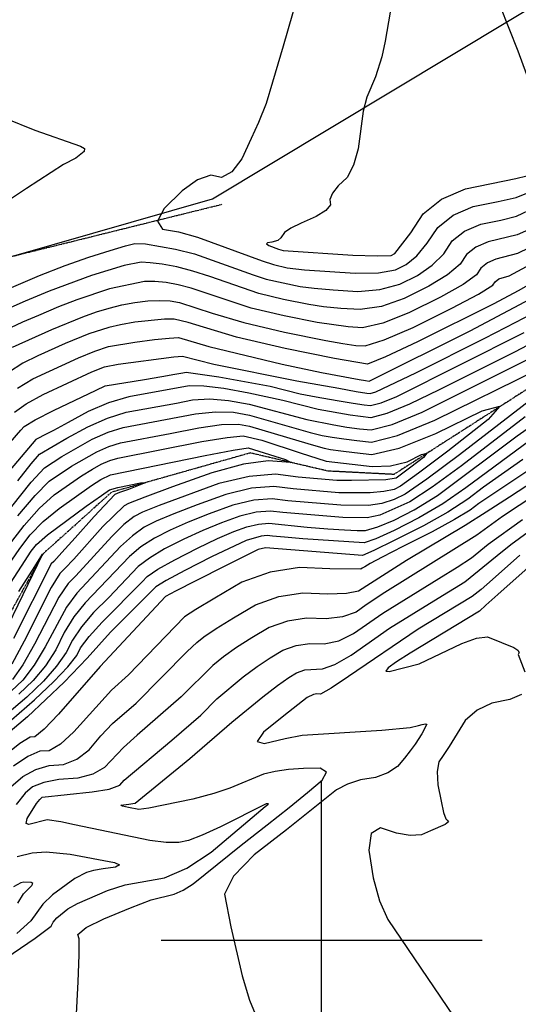
# Model space of a CAD drawing. Extents: x 588697 to 635124, y 433851 to 453181.
# Drawn here: x 606766 to 607153, y 437951 to 438714 of the extents above; entities that cross this region are included whole.
import ezdxf

# ---------------------------------------------------------------- set-up
doc = ezdxf.new("R2010")
doc.units = 0
doc.header["$MEASUREMENT"] = 0
doc.linetypes.add('CENTER', pattern=[2, 1.25, -0.25, 0.25, -0.25])
doc.linetypes.add('PHANTOM', pattern=[2.5, 1.25, -0.25, 0.25, -0.25, 0.25, -0.25])
for name, color, linetype in [('CONT-INDX', 7, 'CONTINUOUS'), ('CONT-INTER', 7, 'CONTINUOUS'), ('DIRTROAD', 7, 'CONTINUOUS'), ('GRIDS', 7, 'CONTINUOUS'), ('PIPE', 7, 'CONTINUOUS'), ('WASHES', 7, 'CONTINUOUS')]:
    doc.layers.add(name, color=color, linetype=linetype)

msp = doc.modelspace()

# ---------------------------------------------------------------- linework, layer by layer
at = {"layer": 'CONT-INDX', "color": 1, "linetype": 'Continuous'}
for points, elevation in [([(606754.5679, 438637.7987), (606777.4582, 438628.4022), (606813.0307, 438616.2021), (606816.0563, 438614.2862), (606815.7664, 438611.8561), (606809.193, 438606.7614), (606799.6889, 438601.9558), (606770.9604, 438583.3023), (606749.8047, 438569.2906)], 2900), ([(606737.4079, 438497.1942), (606781.1567, 438515.7989), (606801.0215, 438523.5857), (606819.2949, 438530.0541), (606835.9767, 438535.2041), (606847.8676, 438538.7359), (606854.9676, 438540.6497), (606863.3359, 438540.3167), (606886.7051, 438536.287), (606901.3103, 438532.496), (606946.9662, 438516.1666), (606956.8886, 438512.9753), (606983.359, 438507.1411), (606994.1458, 438505.8516), (607009.0196, 438504.6121), (607027.9805, 438503.4228), (607045.2001, 438504.898), (607060.6785, 438509.0378), (607074.4156, 438515.8422), (607085.7505, 438523.6937), (607094.6834, 438532.5921), (607101.214, 438542.5375), (607110.7814, 438550.2103), (607123.3856, 438555.6105), (607139.0265, 438558.738), (607151.2567, 438561.9152), (607165.4853, 438568.4185)], 2900), ([(606763.9912, 438428.3704), (606776.063, 438435.6451), (606811.4813, 438452.03), (606824.006, 438457.1501), (606834.6012, 438460.6717), (606855.0284, 438464.2005), (606870.3992, 438466.1683), (606881.6781, 438467.2917), (606888.8649, 438467.5708), (606912.4803, 438460.7799), (606969.2855, 438447.0816), (606999.9993, 438440.6394), (607029.0108, 438435.1671), (607034.1171, 438434.2669), (607036.8589, 438433.7959), (607115.1624, 438472.7624), (607191.8094, 438513.5216)], 2850), ([(606759.5794, 438336.7307), (606774.6891, 438355.4514), (606784.9466, 438366.7284), (606798.3371, 438375.5211), (606822.0476, 438388.8175), (606834.4419, 438394.2516), (606846.0851, 438397.9087), (606902.1847, 438408.5359), (606917.7211, 438410.0868), (606931.6364, 438409.7552), (606943.9305, 438407.5411), (606991.125, 438394.0849), (607000.3915, 438391.8069), (607008.2378, 438390.4106), (607017.2369, 438389.0627), (607027.3888, 438387.7632), (607038.6936, 438386.512), (607058.7936, 438391.8136), (607087.6888, 438403.668), (607167.7292, 438442.8322), (607178.7991, 438448.502), (607180.5495, 438449.4716), (607181.9955, 438449.7245), (607186.6472, 438445.8505)], 2800), ([(607176.8951, 438430.7601), (607106.9124, 438376.7606), (607081.6641, 438357.9186), (607064.7456, 438346.3209), (607056.1568, 438341.9676), (607046.7256, 438339.0257), (607036.4517, 438337.4953), (607014.7982, 438337.5538), (606973.8707, 438341.1069), (606961.6591, 438342.6468), (606947.4132, 438341.4781), (606931.1328, 438337.6009), (606912.818, 438331.0153), (606896.5738, 438324.5733), (606882.4, 438318.2752), (606870.2969, 438312.1207), (606859.7881, 438305.2828), (606850.8739, 438297.7614), (606816.5676, 438261.9074), (606807.8404, 438250.9756), (606800.2194, 438238.834), (606793.7046, 438225.4826), (606785.6895, 438213.0782), (606776.1744, 438201.6209), (606765.159, 438191.1107)], 2800), ([(607173.2086, 438373.0594), (607121.8064, 438338.9703), (607115.1573, 438333.8047), (607103.1251, 438326.5091), (607085.71, 438317.0835), (607062.9118, 438305.5279), (607046.9161, 438297.332), (607037.7227, 438292.4957), (607033.5863, 438289.9438), (607031.5433, 438288.682), (607030.4647, 438287.9271), (607006.3031, 438288.4034), (606982.6979, 438289.278), (606959.982, 438285.7753), (606938.1557, 438277.8952), (606917.2187, 438265.6377), (606902.327, 438256.709), (606893.4805, 438251.1092), (606850.169, 438206.0174), (606836.9791, 438194.1225), (606807.7758, 438161.8163), (606797.3679, 438152.2817), (606788.5457, 438147.2654), (606781.3093, 438146.7672), (606772.0718, 438142.7694), (606760.8332, 438135.272)], 2850), ([(606765.206, 438270.6801), (606777.4392, 438290.0265), (606783.5727, 438299.7218), (606752.8763, 438236.4816)], 2750), ([(607153.7347, 438298.8146), (607132.4827, 438279.9325), (607123.7336, 438272.3062), (607116.6802, 438266.8386), (607074.7492, 438241.4766), (607020.9344, 438204.7448), (607007.2842, 438195.6589), (606999.0874, 438191.1668), (606996.3439, 438191.2684), (606993.7038, 438190.8613), (606988.7337, 438188.5209), (606970.5997, 438174.3681), (606954.8992, 438161.64), (606949.8661, 438154.444), (606955.5005, 438152.7801), (606971.8025, 438156.6484), (606984.9625, 438159.2542), (607046.59, 438163.1469), (607068.7578, 438165.1727), (607075.0335, 438166.7798), (607077.8672, 438167.4972), (607080.4981, 438168.1572), (607081.6965, 438167.7138), (607077.7363, 438160.3159), (607072.4366, 438152.2635), (607068.7589, 438147.2357), (607064.2499, 438141.4817), (607058.9098, 438135.0013), (607051.4356, 438130.0239), (607041.8271, 438126.5494), (607030.0845, 438124.5779), (607019.9579, 438121.337), (607011.4475, 438116.8269), (606972.6921, 438085.9187), (606947.7254, 438066.5694), (606931.7398, 438049.9622), (606924.7352, 438036.097), (606929.6264, 438010.6843), (606938.271, 437972.6053), (606944.1074, 437953.8845), (606950.9888, 437937.0659)], 2900)]:
    msp.add_lwpolyline(points, dxfattribs=dict(at, elevation=elevation))
at = {"layer": 'CONT-INTER', "color": 7, "linetype": 'Continuous'}
for points, elevation in [([(607055.8373, 438735.1496), (607049.2317, 438697.5078), (607046.6096, 438685.3817), (607041.7949, 438669.9286), (607035.0689, 438653.9658), (607032.1231, 438643.2866), (607028.2, 438614.0258), (607024.8104, 438601.2708), (607019.6648, 438591.7083), (607012.763, 438585.3383), (607008.3281, 438579.694), (607006.36, 438574.7752), (607006.8586, 438570.5821), (607003.3281, 438566.1366), (606995.7683, 438561.4385), (606984.1793, 438556.4879), (606975.9746, 438552.3937), (606971.1543, 438549.1558), (606968.3603, 438544.9259), (606965.8794, 438542.8289), (606961.3095, 438541.5913), (606957.9411, 438541.1355), (606957.1763, 438540.2623), (606959.0149, 438538.9717), (606966.5632, 438536.0903), (606970.0888, 438535.0643), (607024.1664, 438531.6112), (607042.9987, 438530.9627), (607053.8467, 438531.3476), (607056.7103, 438532.766), (607069.224, 438548.8803), (607078.8741, 438563.5762), (607093.0114, 438574.9139), (607111.6359, 438582.8934), (607150.6182, 438590.8761), (607159.2476, 438592.9772)], 2920), ([(606981.3441, 438732.4396), (606970.1462, 438693.6181), (606961.9862, 438665.8387), (606956.864, 438649.1015), (606950.9354, 438634.3466), (606945.3313, 438621.9222), (606937.9674, 438606.133), (606930.2858, 438596.1272), (606922.2865, 438591.9046), (606913.9696, 438593.4652), (606903.7966, 438589.9583), (606891.7675, 438581.3837), (606877.8824, 438567.7415), (606872.7712, 438557.8895), (606876.4338, 438551.8276), (606888.8703, 438549.5558), (606903.5857, 438545.5713), (606953.8633, 438527.244), (606962.6108, 438524.2133), (606973.1519, 438521.8169), (606986.7348, 438520.148), (607026.0735, 438517.517), (607044.0994, 438517.9303), (607057.2626, 438520.1927), (607065.563, 438524.3041)], 2910), ([(607138.294, 438725.1583), (607152.1245, 438690.0513), (607161.7158, 438663.7875)], 2930), ([(607065.563, 438524.3041), (607073.7933, 438531.152), (607081.9537, 438540.7362), (607090.0441, 438553.0568), (607101.8964, 438562.5621), (607117.5108, 438569.252), (607136.8871, 438573.1264), (607150.9375, 438576.3956), (607163.0605, 438581.1183)], 2910), ([(607160.4907, 438551.2245), (607151.576, 438547.4347), (607129.2605, 438541.969), (607119.6665, 438537.8585), (607112.384, 438532.0181), (607107.413, 438524.4479), (607097.7077, 438516.2353), (607083.2682, 438507.3803), (607064.0943, 438497.883), (607046.3008, 438491.8657), (607029.8875, 438489.3285), (607014.8544, 438490.2715), (607001.5567, 438491.5552), (606989.9941, 438493.1795), (606970.4198, 438497.2258), (606951.1664, 438501.7373), (606913.3418, 438514.9078), (606900.1069, 438519.2248), (606887.7561, 438522.4307), (606876.2893, 438524.5253), (606867.0043, 438525.7117), (606859.9011, 438525.9899), (606846.9132, 438523.4624), (606821.3448, 438515.8654), (606788.5223, 438503.5971), (606770.0566, 438495.7608), (606756.5592, 438489.9775)], 2890), ([(607160.905, 438537.3069), (607151.8952, 438532.9543), (607135.1353, 438528.3275), (607128.5515, 438525.5067), (607123.554, 438521.4988), (607120.1427, 438516.3038), (607109.6649, 438508.777), (607092.1208, 438498.9185), (607067.5102, 438486.7281), (607047.4014, 438478.8334), (607031.7945, 438475.2343), (607020.6893, 438475.9309), (606996.6292, 438479.2179), (606970.8252, 438484.552), (606945.4442, 438490.4993), (606909.7227, 438502.4246), (606898.9035, 438505.9537), (606888.807, 438508.5744), (606879.4332, 438510.2867), (606870.6728, 438511.1067), (606862.5257, 438511.0345), (606835.4265, 438505.3911)], 2880), ([(606971.2305, 438471.8782), (607003.2644, 438465.2563), (607016.3785, 438462.9623), (607026.5242, 438461.5903), (607033.7015, 438461.1401), (607048.5021, 438465.8011), (607070.9261, 438475.5732), (607100.9734, 438490.4566), (607121.6221, 438501.3187), (607132.8723, 438508.1597), (607134.7239, 438510.9795), (607137.4366, 438513.1549), (607145.4447, 438515.5727), (607172.7595, 438530.3192)], 2870), ([(607185.1772, 438522.5483), (607152.5338, 438503.9934), (607133.5794, 438493.8604), (607074.342, 438464.4183), (607049.6028, 438452.7687), (607035.6085, 438447.0458), (607009.8995, 438451.2947), (606971.6359, 438459.2044), (606933.9998, 438468.0233), (606902.4846, 438477.4582), (606896.4967, 438479.4113), (606885.721, 438481.8094), (606878.0096, 438481.8967), (606855.0162, 438479.4903), (606844.0501, 438477.6418), (606834.8763, 438475.5782), (606819.4091, 438470.4372), (606801.1251, 438462.9627), (606779.8979, 438453.4049), (606768.1647, 438447.8761), (606757.1434, 438440.5971)], 2860), ([(606835.4265, 438505.3911), (606810.2153, 438497.0115), (606795.888, 438491.3953), (606780.4128, 438484.8281), (606768.001, 438479.4629), (606758.6529, 438475.2996)], 2880), ([(606760.2665, 438460.1072), (606790.7689, 438473.8954), (606814.8122, 438483.7244), (606825.4448, 438487.4881), (606835.1514, 438490.4847), (606845.0044, 438492.9154), (606855.004, 438494.7802), (606865.1502, 438496.0791), (606874.3412, 438496.5017), (606882.5771, 438496.048), (606889.8579, 438494.7181), (606915.0685, 438486.4946), (606939.722, 438479.2613), (606971.2305, 438471.8782)], 2870), ([(606761.7765, 438409.6988), (606770.8391, 438416.1436), (606783.9612, 438423.4141), (606821.8375, 438441.0973), (606831.5948, 438444.922), (606842.1413, 438447.0948), (606885.3465, 438452.6867), (606892.0088, 438453.3321), (606916.4235, 438447.0273), (606980.7763, 438434.1521), (607013.2638, 438428.2788), (607026.8769, 438425.9137), (607034.9649, 438424.5893), (607037.5279, 438424.3057), (607042.0848, 438425.5076), (607073.0243, 438440.2679), (607126.6077, 438467.2464), (607150.7133, 438479.5928), (607168.4834, 438488.9331)], 2840), ([(607180.2337, 438472.3695), (607149.4983, 438456.2143), (607091.2799, 438427.2217), (607068.1623, 438415.9316), (607050.4392, 438408.6606), (607038.1108, 438405.4088), (607022.0569, 438407.4882), (606997.2585, 438411.7457), (606969.8882, 438418.7793), (606943.5235, 438424.594), (606924.098, 438428.0924), (606908.6768, 438429.9303), (606897.2599, 438430.1075), (606850.3786, 438421.6077), (606834.5393, 438416.936), (606818.8889, 438410.3592), (606803.4273, 438401.8774), (606791.9153, 438395.6554), (606784.353, 438391.6932), (606780.7403, 438389.9909), (606778.1957, 438388.703), (606705.5074, 438302.9937)], 2820), ([(606758.4169, 438386.197), (606766.542, 438395.7254), (606769.2478, 438398.7643), (606777.687, 438403.9169), (606791.8595, 438411.1831), (606825.2101, 438426.8901), (606832.1937, 438430.1645), (606862.5331, 438435.1845), (606876.1254, 438437.5307), (606886.0335, 438439.2642), (606892.2575, 438440.3851), (606894.7975, 438440.8934), (606920.3288, 438437.261), (606960.0993, 438429.8754), (606983.3635, 438424.1353), (606995.692, 438421.7151), (607012.0073, 438418.8117), (607024.4669, 438416.7009), (607033.0709, 438415.3828), (607037.8193, 438414.8573), (607046.262, 438417.0841), (607058.399, 438422.0634), (607157.0547, 438471.4626)], 2830), ([(606764.3278, 438356.646), (606774.7367, 438369.7998), (606781.1605, 438377.2416), (606802.2828, 438389.6123), (606818.5272, 438398.5236), (606833.8436, 438405.2389), (606848.2318, 438409.7582), (606887.4372, 438416.8633), (606899.7223, 438419.3217), (606913.1989, 438420.0085), (606927.8672, 438418.9238), (606943.727, 438416.0676), (606988.5378, 438404.1017), (607009.4943, 438399.8777), (607019.6469, 438398.2755), (607029.2829, 438396.9697), (607038.4022, 438395.9604), (607054.6164, 438400.2371), (607077.9255, 438409.7998), (607180.3916, 438460.9206)], 2810), ([(606764.3848, 438329.3378), (606777.8262, 438345.277), (606788.7327, 438356.2151), (606806.0339, 438367.9473), (606825.568, 438379.1114), (606835.0401, 438383.2644), (606843.9383, 438386.0593), (606882.6169, 438393.3415), (606904.6471, 438397.75), (606922.2433, 438400.1651), (606935.4056, 438400.5866), (606944.134, 438399.0147), (606982.2439, 438387.6352), (606993.7122, 438384.0681), (607001.958, 438381.8375), (607006.9813, 438380.9436), (607014.8269, 438379.85), (607025.4948, 438378.5566), (607038.9851, 438377.0636), (607060.0056, 438381.9419), (607088.5562, 438393.1916), (607124.6371, 438410.8127), (607138.2001, 438414.4098), (607129.2452, 438403.983), (607097.7724, 438379.5322), (607075.0946, 438362.372), (607061.2116, 438352.5024), (607056.1236, 438349.9235), (607048.2621, 438348.1564), (607037.6273, 438347.2011), (607013.2785, 438347.1263), (606977.8817, 438350.2736), (606962.9663, 438352.1545), (606945.5661, 438350.7271), (606925.681, 438345.9915), (606903.3111, 438337.9476), (606885.3146, 438331.0173), (606871.6915, 438325.2003), (606862.4418, 438320.4969), (606853.2245, 438313.9415), (606844.0397, 438305.5342), (606809.9947, 438269.4538), (606801.9837, 438258.6015), (606785.5389, 438227.6824), (606776.9831, 438213.4638), (606768.1643, 438202.0219), (606759.0826, 438193.3566)], 2790), ([(607190.3446, 438402.1161), (607175.8139, 438396.8704), (607161.2573, 438387.4627), (607111.8593, 438350.9871), (607093.8819, 438338.7389), (607075.3476, 438327.7766), (607056.2566, 438318.1), (607042.1158, 438311.6338), (607032.9252, 438308.378), (606985.4403, 438311.4888), (606971.0721, 438312.7283), (606961.8379, 438313.6066), (606957.7377, 438314.1236), (606952.9544, 438313.7313), (606941.3386, 438310.2182), (606914.5255, 438297.4996), (606893.8619, 438286.9922), (606879.4789, 438279.3066), (606871.3766, 438274.4428), (606836.2865, 438239.2682), (606818.2015, 438218.8831), (606800.2045, 438200.4182), (606771.8886, 438173.4626), (606724.2533, 438133.4131)], 2830), ([(607043.6524, 438320.7644), (607056.2233, 438326.0559), (607071.8136, 438333.958), (607089.8093, 438345.1322), (607151.7699, 438391.4019), (607166.4699, 438401.8952)], 2820), ([(607157.7939, 438406.1243), (607108.5614, 438368.1694), (607085.7367, 438351.5254), (607068.2796, 438340.1395), (607045.189, 438329.8951)], 2810), ([(606757.1995, 438306.2286), (606769.1902, 438321.9448), (606780.9633, 438335.1026), (606792.5188, 438345.7019), (606813.7308, 438360.3735), (606822.1414, 438365.5944), (606829.0883, 438369.4053), (606835.6384, 438372.2772), (606841.7915, 438374.2098), (606907.1095, 438386.9642), (606926.7655, 438390.2434), (606939.1748, 438391.418), (606953.5375, 438387.9463), (606984.0495, 438378.026), (606996.2993, 438374.0513), (607003.5244, 438371.8681), (607023.6008, 438369.3501), (607039.2765, 438367.6152), (607053.479, 438368.291), (607066.2081, 438371.3774), (607077.464, 438376.8745), (607081.6952, 438377.9967), (607078.9016, 438374.7439), (607069.0833, 438367.1161), (607062.0086, 438361.7628), (607057.6776, 438358.6839), (607049.7987, 438357.287), (607023.1024, 438356.7389), (607011.7588, 438356.6989), (606981.8926, 438359.4404), (606964.2734, 438361.6622), (606943.719, 438359.976), (606920.2292, 438354.382), (606874.0555, 438337.4612), (606860.983, 438332.1255), (606854.5868, 438328.8731), (606846.6609, 438322.6002), (606837.2054, 438313.307), (606809.3284, 438282.84), (606803.4217, 438277.0002), (606796.127, 438266.2273), (606777.3732, 438229.8822), (606768.2766, 438213.8494), (606760.1543, 438202.4228)], 2780), ([(606756.7429, 438290.8788), (606765.9906, 438304.0596), (606773.9956, 438314.5519), (606784.1004, 438324.9282), (606796.3049, 438335.1887), (606821.4277, 438352.7998), (606828.7609, 438357.5885), (606836.2366, 438361.2899), (606909.5718, 438376.1784), (606931.2877, 438380.3216), (606942.9441, 438382.2495), (606971.9852, 438373.0465), (606976.1952, 438370.7261), (606958.4747, 438372.0659), (606939.5032, 438369.5236), (606914.7775, 438362.7725), (606884.2974, 438351.8123), (606862.7964, 438343.9051), (606850.2745, 438339.0507), (606846.7318, 438337.2493), (606830.3712, 438321.0799), (606807.6936, 438295.8338), (606800.7921, 438288.4453), (606796.8488, 438284.5467), (606790.2702, 438273.8532), (606769.2076, 438232.082), (606759.5702, 438214.2349)], 2770), ([(607156.0447, 438373.0302), (607125.5432, 438351.7457), (607113.5083, 438342.3959), (607097.9544, 438332.3457), (607078.8816, 438321.5951), (607056.2898, 438310.1441), (607040.5792, 438302.5032), (607031.7497, 438298.6723), (606956.4306, 438304.6159), (606950.8455, 438303.2859), (606925.522, 438290.7208), (606902.2928, 438278.9088), (606886.7194, 438270.9831), (606878.8018, 438266.9436), (606828.2939, 438212.6198), (606795.8839, 438175.6064), (606784.7704, 438163.8912), (606777.4368, 438157.9113), (606773.883, 438157.6667), (606765.8521, 438152.8009), (606736.3588, 438129.2056)], 2840), ([(606758.8285, 438119.3444), (606768.3224, 438127.2302), (606778.2914, 438132.738), (606788.7355, 438135.8677), (606799.6546, 438136.6194), (606809.9653, 438140.6722), (606819.6676, 438148.0261), (606828.7613, 438158.6812), (606837.8641, 438168.233), (606856.0966, 438184.0266), (606895.7997, 438224.1404), (606903.1137, 438231.0667), (606908.6996, 438235.5951), (606918.1689, 438241.9776), (606931.5217, 438250.2143), (606948.758, 438260.3052), (606966.7264, 438266.7925), (606985.4271, 438269.6761), (607004.86, 438268.9561), (607019.2371, 438269.4943), (607028.5586, 438271.2907), (607065.8795, 438295.0006), (607111.2111, 438322.0364), (607127.6741, 438332.5123), (607145.6195, 438344.1652), (607171.9059, 438361.1538)], 2860), ([(607191.2442, 438362.5883), (607140.4094, 438329), (607120.3011, 438314.4033), (607049.1187, 438269.9887), (607034.6277, 438260.3651), (607026.6526, 438254.6542), (607016.2489, 438251.0354), (607003.4168, 438249.5088), (606988.1563, 438250.0742), (606973.4708, 438247.8097), (606959.3602, 438242.7153), (606945.8247, 438234.791), (606934.0109, 438227.2462), (606923.9188, 438220.0809), (606915.5483, 438213.2951), (606891.0748, 438188.9829), (606856.9726, 438159.2405), (606846.2244, 438149.8282), (606831.5594, 438134.236), (606822.5628, 438129.0627), (606810.7636, 438125.9734), (606796.1617, 438124.9682), (606784.5111, 438122.7065), (606775.8116, 438119.1884), (606770.0633, 438114.4138), (606762.9802, 438105.6395)], 2870), ([(606755.7292, 438272.8447), (606767.091, 438290.4526), (606774.7817, 438301.8907), (606778.8011, 438307.159), (606787.2375, 438314.7539), (606817.3614, 438336.9237), (606829.1246, 438345.226), (606835.3805, 438349.5825), (606841.9766, 438351.3787), (606859.4074, 438354.8612), (606863.0207, 438355.0618), (606850.0841, 438349.8607), (606843.3018, 438347.3877), (606839.566, 438345.9759), (606823.5369, 438328.8527), (606808.8864, 438312.4304), (606798.4593, 438300.8297), (606792.2558, 438294.0506), (606790.2758, 438292.0931), (606761.0419, 438234.2818)], 2760), ([(607045.189, 438329.8951), (607035.2762, 438327.7896), (607016.3179, 438327.9812), (606969.8598, 438331.9401), (606960.352, 438333.139), (606949.2603, 438332.2292), (606936.5845, 438329.2104), (606922.3249, 438324.0829), (606907.8329, 438318.1294), (606893.1085, 438311.35), (606878.1519, 438303.7445), (606866.3517, 438296.6241), (606857.7081, 438289.9885), (606834.9373, 438266.0241), (606823.1406, 438254.361), (606813.6972, 438243.3497), (606806.607, 438232.9903), (606801.8702, 438223.2828), (606794.396, 438212.6927), (606784.1844, 438201.22), (606771.2354, 438188.8648), (606755.6603, 438175.4913)], 2810), ([(606759.4109, 438171.2483), (606777.3117, 438186.6189), (606792.1944, 438200.8191), (606803.1025, 438212.3071), (606810.0359, 438221.083), (606812.9947, 438227.1466), (606819.5539, 438235.7238), (606829.7135, 438246.8146), (606860.888, 438278.1194), (606864.5424, 438282.2157), (606872.9153, 438287.9653), (606886.0069, 438295.3684), (606903.817, 438304.4248), (606919.092, 438311.6855), (606931.8317, 438317.1506), (606942.0363, 438320.8199), (606951.1073, 438322.9802), (606959.0449, 438323.6313), (606988.7806, 438320.5916), (607004.9084, 438319.2678), (607017.8377, 438318.4086), (607027.5684, 438318.0139), (607034.1007, 438318.0838), (607043.6524, 438320.7644)], 2820), ([(606956.9176, 438106.0264), (606921.5587, 438088.1761), (606907.4227, 438081.7323), (606896.6632, 438077.7302), (606889.2804, 438076.1699), (606879.2959, 438076.1029), (606866.7096, 438077.5294), (606808.2524, 438089.7758), (606797.6882, 438092.0176), (606786.9886, 438093.6165), (606772.9821, 438089.9933), (606770.7961, 438090.879), (606771.6216, 438094.6215), (606778.6841, 438106.1745), (606781.2982, 438109.4832), (606783.3008, 438111.1466), (606821.8725, 438115.3274), (606835.1602, 438117.4531), (606843.4512, 438120.4459), (606846.7454, 438124.3056), (606883.8993, 438155.4335), (606906.1621, 438174.8718), (606918.7686, 438187.56), (606939.1379, 438204.5667), (606949.8528, 438212.5147), (606960.1277, 438219.3676), (606969.9625, 438225.1254), (606980.2151, 438228.8269), (606990.8855, 438230.4723), (607001.9737, 438230.0614), (607013.2607, 438232.5766), (607024.7465, 438238.0178), (607047.403, 438253.8739), (607090.9916, 438280.7416), (607105.2281, 438289.5334), (607116.3515, 438296.9239), (607129.2586, 438307.5008), (607155.6804, 438326.498)], 2880), ([(606809.4797, 437938.1531), (606811.0844, 437967.9151), (606811.8649, 437988.9431), (606811.8209, 438001.2371), (606810.9527, 438004.7971), (606817.3181, 438010.0269), (606830.9171, 438016.9263), (606851.7497, 438025.4955), (606867.7888, 438031.5215), (606885.4863, 438035.9444), (606892.624, 438038.974), (606900.4475, 438044.0933), (606937.5479, 438074.0749), (606957.6301, 438089.6387), (606974.81, 438103.1932), (606989.0877, 438114.7384), (607000.4632, 438124.2743), (607003.7142, 438130.5805), (606998.8407, 438133.657), (606985.8426, 438133.5038), (606974.1908, 438132.6931), (606963.8853, 438131.2247), (606954.9262, 438129.0988), (606928.797, 438118.2612), (606916.3774, 438113.9421), (606900.1233, 438109.6597), (606866.0359, 438102.7001), (606858.1275, 438101.5179), (606850.063, 438103.2272), (606845.6351, 438104.2375), (606844.21, 438105.0161), (606850.3682, 438105.8783), (606853.5533, 438106.2426), (606855.343, 438106.6558), (606897.8006, 438141.1369), (606930.253, 438169.2698), (606954.357, 438189.0525), (606965.6948, 438197.7833), (606974.4307, 438203.9442), (606980.5648, 438207.5354), (606986.9595, 438209.8441), (607000.5306, 438210.6141), (607010.2725, 438214.1178), (607022.8405, 438221.3813), (607052.6896, 438242.2712), (607090.4332, 438265.5848), (607110.9542, 438278.186), (607136.093, 438298.6092), (607146.7165, 438307.0885), (607160.2927, 438316.8607)], 2890), ([(607169.5172, 438297.586), (607136.5432, 438268.4422), (607127.4247, 438259.9973), (607122.4063, 438255.4912), (607068.6932, 438222.9544), (607058.1328, 438216.1104), (607051.6113, 438211.4405), (607049.669, 438208.9452), (607052.3057, 438208.6245), (607075.7415, 438214.5912), (607108.8511, 438230.3719), (607120.2286, 438234.5315), (607128.6798, 438235.5251), (607139.4571, 438231.2445), (607149.1451, 438227.2205), (607152.0642, 438225.3233), (607153.1947, 438223.5086), (607152.5364, 438221.7766), (607157.7194, 438208.4331)], 2910), ([(607145.9622, 438186.8779), (607132.1407, 438184.217), (607120.6254, 438178.7836), (607111.4163, 438170.5776), (607098.8135, 438150.6208), (607094.3162, 438143.6425), (607091.0218, 438138.6643), (607089.639, 438131.0703), (607090.168, 438120.8607), (607092.6088, 438108.0354), (607094.63, 438099.1899), (607096.2319, 438094.3244), (607097.4143, 438093.4387), (607098.4077, 438092.0557), (607095.8221, 438090.0808), (607084.3897, 438085.1072), (607077.3728, 438082.0937), (607068.5643, 438081.4698), (607057.9642, 438083.2352), (607045.5725, 438087.3902), (607038.4583, 438083.0233), (607036.6216, 438070.1345), (607040.0624, 438048.7239), (607044.953, 438030.7872), (607051.2934, 438016.3244), (607117.8582, 437918.3089)], 2910), ([(607155.0072, 438190.8668), (607145.9622, 438186.8779)], 2910), ([(606755.0206, 437986.4606), (606777.8246, 438001.8964), (606790.0924, 438011.1618), (606791.8241, 438014.2569), (606794.5587, 438017.517), (606803.0369, 438024.5323), (606810.5269, 438028.7067), (606833.7552, 438038.808), (606847.6268, 438043.1292), (606878.0182, 438048.7067), (606895.3171, 438056.0491), (606914.2779, 438068.4561), (606956.2708, 438103.9783), (606958.1891, 438105.4919), (606958.7336, 438106.0815), (606956.9176, 438106.0264)], 2880), ([(606763.8482, 438065.1656), (606775.4251, 438067.9405), (606786.397, 438068.8705), (606804.9023, 438067.066), (606839.2495, 438060.4698), (606843.0651, 438058.6519), (606840.1595, 438057.0418), (606830.5327, 438055.6394)], 2870), ([(606830.5327, 438055.6394), (606822.9795, 438054.2374), (606817.4999, 438052.836), (606808.5895, 438048.052), (606791.2858, 438035.3401), (606783.6373, 438028.331), (606774.4975, 438015.326), (606763.6131, 438005.5809)], 2870), ([(606764.2583, 438029.0624), (606768.7378, 438036.1323), (606775.0687, 438042.7657), (606775.8744, 438044.232), (606774.7585, 438045.0992), (606769.0157, 438045.288), (606766.6428, 438044.8614), (606760.9227, 438041.5964)], 2860)]:
    msp.add_lwpolyline(points, dxfattribs=dict(at, elevation=elevation))
at = {"layer": 'DIRTROAD', "color": 44, "linetype": 'CENTER'}
msp.add_polyline3d([(605373.6508, 437973.0352, 2791.6547), (605542.3041, 438067.437, 2804.0315), (605883.7436, 438206.9153, 2835.9892), (606154.7736, 438440.0389, 2862.7994), (606309.5833, 438499.1335, 2875.8476), (606469.4922, 438475.4057, 2886.7693), (606667.5428, 438547.6389, 2901.3072), (606734.5226, 438524.3708, 2903.5811), (606922.704, 438571.0465, 2911.7033)], dxfattribs=at)
at = {"layer": 'GRIDS', "color": 15, "linetype": 'Continuous'}
for p, q in [((607000, 438000), (607000, 438124.105)), ((607000, 438000), (606875.51, 438000)), ((607000, 438000), (607000, 438000)), ((607000, 437875.965), (607000, 438000)), ((607124.435, 438000), (607000, 438000))]:
    msp.add_line(p, q, dxfattribs=at)
at = {"layer": 'PIPE', "color": 106, "linetype": 'Continuous'}
msp.add_polyline3d([(603976.935, 436839.5259, 2639.8931), (604314.6799, 437120.2735, 2680.4729), (604652.7162, 437363.996, 2715.3049), (605046.7317, 437634.7284, 2751.8609), (605087.8911, 437733.3735, 2752.9176), (605307.8593, 437922.8293, 2784.5778), (605451.7326, 438002.0739, 2797.6275), (605988.6568, 438246.3363, 2842.5487), (606335.5834, 438409.3113, 2875.5685), (606759.2823, 438530.4709, 2904.7586), (606915.3251, 438575.3587, 2911.1925), (607239.9918, 438770.7669, 2937.6408), (607408.1598, 438853.1692, 2948.3641)], dxfattribs=at)
at = {"layer": 'WASHES', "color": 8, "linetype": 'PHANTOM'}
msp.add_polyline3d([(608197.5386, 438516.6038, 2940.6527), (608035.6874, 438484.0636, 2927.5661), (607906.3097, 438459.2101, 2891.2074), (607771.2376, 438393.9312, 2869.8495), (607643.7931, 438367.4563, 2854.7894), (607517.3064, 438380.9299, 2828.9419), (607458.7953, 438396.1184, 2818.8323), (607378.5063, 438389.9735, 2809.474), (607180.6636, 438441.1944, 2792.7703), (607056.0753, 438361.4866, 2775.4659), (607004.7454, 438364.0977, 2772.2057), (606944.6321, 438378.1433, 2765.5215), (606836.9794, 438347.6487, 2757.5845), (606783.6472, 438299.7034, 2749.9153), (606730.544, 438203.9049, 2743.0335), (606651.6406, 438165.2375, 2738.6356), (606570.9038, 438099.4414, 2732.3484)], dxfattribs=at)

doc.saveas('drawing.dxf')
